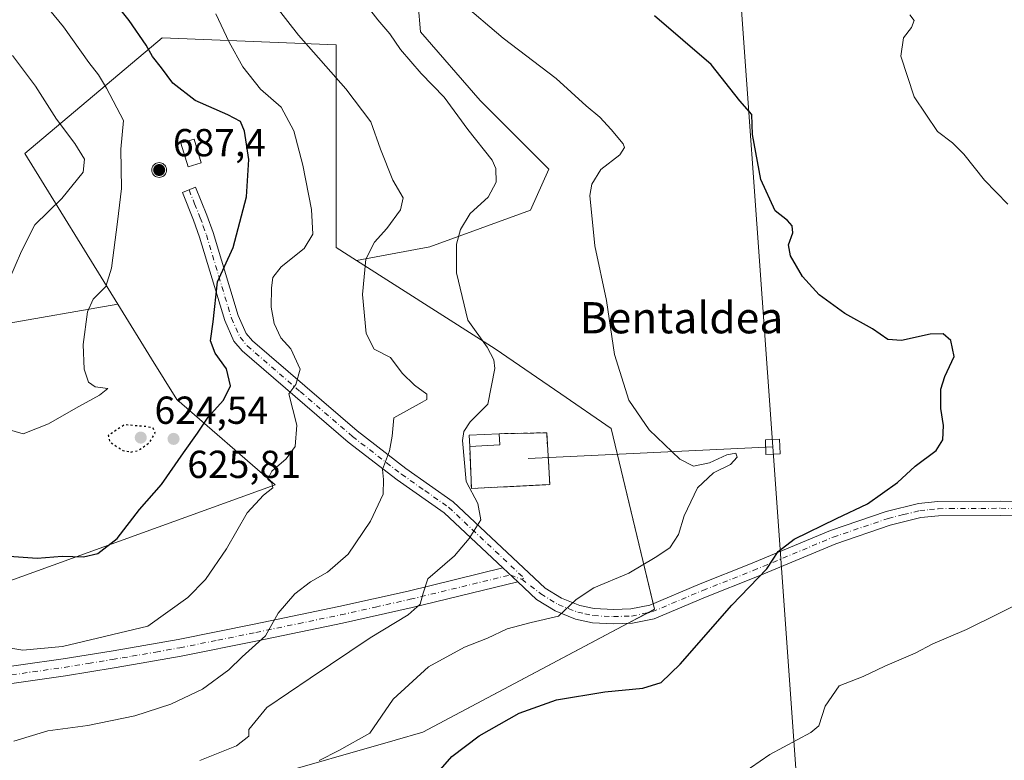
# Model space of a CAD drawing. Units: metres. Extents: x 607556 to 611008, y 4722327 to 4724694.
# Drawn here: x 610622 to 610874, y 4722764 to 4722954 of the extents above; entities that cross this region are included whole.
import ezdxf
from ezdxf.enums import TextEntityAlignment as Align

# ---------------------------------------------------------------- set-up
doc = ezdxf.new("R2010")
doc.units = ezdxf.units.M
doc.header["$MEASUREMENT"] = 0
for name, pattern in [('DGN Style 2', [1.6480167562047852, 0.988810053722871, -0.6592067024819142]), ('DGN Style 4', [2.6384748266838614, 1.318413404963828, -0.6592067024819142, 0.001648016756204785, -0.6592067024819142]), ('DGN Style 5', [1.1536117293433497, 0.4944050268614355, -0.6592067024819142])]:
    doc.linetypes.add(name, pattern=pattern)
for name, color, linetype, lineweight in [('Aerogenerador Cxs', 7, 'Continuous', 0), ('Alambrada', 7, 'DGN Style 2', 0), ('Cultivos herbáceos CxS', 92, 'Continuous', 0), ('Curva de nivel maestra', 30, 'Continuous', 30), ('Curva de nivel maestra depresión', 30, 'DGN Style 5', 30), ('Curva de nivel normal', 30, 'Continuous', 0), ('Edificación ligera Cxs', 1, 'Continuous', 0), ('Instalación de energía eléctrica Cxs', 135, 'Continuous', 0), ('Matorral CxS', 135, 'Continuous', 0), ('Núcleo urbano CxS', 7, 'Continuous', 0), ('Pista no pavimentada Cxs', 111, 'Continuous', 0), ('Pista no pavimentada eje', 91, 'DGN Style 4', 0), ('Punto de cota en construcción elevada', 7, 'Continuous', 0), ('Punto de cota en terreno', 7, 'Continuous', 0), ('Roquedo CxS', 135, 'Continuous', 0), ('Rótulo de punto de cota en construcción', 7, 'Continuous', 0), ('Rótulo de punto de cota en terreno', 7, 'Continuous', 0), ('Tendido', 6, 'Continuous', 0), ('Texto cartográfico', 7, 'Continuous', 0), ('Torre de tendido Cxs', 51, 'Continuous', 0)]:
    doc.layers.add(name, color=color, linetype=linetype, lineweight=lineweight)
doc.styles.add('Style-Arial', font='txt')

# ---------------------------------------------------------------- blocks, each defined once
blk = doc.blocks.new('*U19')
at = {"layer": 'Cultivos herbáceos CxS', "color": 92, "linetype": 'Continuous', "lineweight": 0}
for points in [[(610537.8765000004, 4722717.562899999, 614.9556000000011), (610628.2211999996, 4722743.504699999, 609.9998999999953), (610677.5055000001, 4722757.656099999, 606.9140999999945), (610684.8367, 4722759.7609, 606.5935000000027), (610718.2559000002, 4722769.356899999, 603.6456000000035), (610725.3460999997, 4722771.393100001, 602.745299999995), (610784.7468999998, 4722802.9485, 602.7375000000029), (610773.6096999999, 4722849.352499999, 605.8466000000044), (610760.7335000001, 4722858.2051, 607.4131999999954), (610743.9096999997, 4722869.7709, 610.0586999999941), (610740.0972999996, 4722872.1975, 610.1389000000054), (610708.3346999995, 4722892.408100001, 616.2299999999959), (610727.0944999997, 4722895.926899999, 612.1039000000019), (610752.9277999997, 4722905.325099999, 607.8071000000054), (610757.6249000002, 4722915.896299999, 607.8810999999987), (610740.0120999999, 4722933.517300001, 608.7226999999984), (610724.7471000003, 4722951.137499999, 608.233699999997), (610723.5734999999, 4722965.234099999, 606.0344000000041)], [(610616.7194999997, 4722875.957900001, 633.5313000000025), (610647.1240999997, 4722881.2477, 628.6095999999961), (610655.7893000003, 4722867.220100001, 627.3724999999977), (610662.2392999995, 4722856.7785, 627.7572999999975), (610687.4663000006, 4722834.8399, 620.335699999996), (610613.4417000003, 4722808.144099999, 623.6704999999929)]]:
    blk.add_polyline3d(points, dxfattribs=at)
blk = doc.blocks.new('5PATER')
at = {"layer": 'Roquedo CxS', "linetype": 'Continuous', "lineweight": 0}
h = blk.add_hatch(color=51, dxfattribs=at)
edge = h.paths.add_edge_path()
edge.add_ellipse((0, 0), major_axis=(-0.1095731443231308, -0.1110710700762829), ratio=0.9994222409660322, start_angle=0, end_angle=360)
blk = doc.blocks.new('5PANOT')
at = {"layer": 'Roquedo CxS', "linetype": 'Continuous', "lineweight": 0}
h = blk.add_hatch(color=1, dxfattribs=at)
edge = h.paths.add_edge_path()
edge.add_arc((0, 0), 0.1559999991919335, 270, 630)

msp = doc.modelspace()

# ---------------------------------------------------------------- linework, layer by layer
at = {"layer": 'Aerogenerador Cxs', "color": 7, "linetype": 'Continuous', "lineweight": 0}
msp.add_polyline3d([(610657.7199999997, 4722917.550000001, 672.5645999999979), (610658.0499, 4722917.5211, 671.4272000000057), (610658.3698000005, 4722917.4354, 670.2936999999947), (610658.6699999999, 4722917.295399999, 669.1134000000021), (610658.9413000002, 4722917.1055, 668.0584999999992), (610659.1754999999, 4722916.871300001, 667.1584000000003), (610659.3653999995, 4722916.600000001, 666.4409000000014), (610659.5054000001, 4722916.299799999, 665.9294999999984), (610659.5910999998, 4722915.979900001, 665.6450999999943), (610659.6200000001, 4722915.65, 665.6022999999988), (610659.5910999998, 4722915.3201, 665.8102000000072), (610659.5054000001, 4722915.000200001, 666.2691000000051), (610659.3653999995, 4722914.699999999, 666.9719000000041), (610659.1754999999, 4722914.4287, 667.9014000000025), (610658.9413000002, 4722914.194499999, 669.032600000006), (610658.6699999999, 4722914.004600001, 670.3306000000011), (610658.3698000005, 4722913.864600001, 671.7538999999961), (610658.0499, 4722913.778899999, 673.2540000000008), (610657.7199999997, 4722913.75, 674.7790999999997), (610657.3901000004, 4722913.778899999, 675.6566000000021), (610657.0702000001, 4722913.864600001, 675.2296999999963), (610656.7699999996, 4722914.004600001, 674.6842999999935), (610656.4987000005, 4722914.194499999, 673.9928999999975), (610656.2644999997, 4722914.4287, 673.1526000000014), (610656.0745999999, 4722914.699999999, 672.1892999999982), (610655.9346000003, 4722915.000200001, 671.1552999999985), (610655.8488999996, 4722915.3201, 670.126900000003), (610655.8200000003, 4722915.65, 669.1946999999927), (610655.8488999996, 4722915.979900001, 668.4551000000065), (610655.9346000003, 4722916.299799999, 667.9982000000019), (610656.0745999999, 4722916.600000001, 667.8977000000014), (610656.2644999997, 4722916.871300001, 668.2005999999965), (610656.4987000005, 4722917.1055, 668.9220000000059), (610656.7699999996, 4722917.295399999, 670.0396000000037), (610657.0702000001, 4722917.4354, 671.4958000000044), (610657.3901000004, 4722917.5211, 673.0620000000055)], close=True, dxfattribs=at)
msp.add_polyline3d([(610657.7199999997, 4722917.550000001, 672.5645999999979), (610658.0499, 4722917.521199999, 671.4265000000014), (610658.3698000005, 4722917.4354, 670.2936999999947), (610658.6699999999, 4722917.295499999, 669.1132999999973), (610658.9413000002, 4722917.1055, 668.0584999999992), (610659.1754999999, 4722916.871300001, 667.1584000000003), (610659.3653999995, 4722916.600000001, 666.4409000000014), (610659.5054000001, 4722916.299900001, 665.9294999999984), (610659.5910999998, 4722915.980000001, 665.6450999999943), (610659.6200000001, 4722915.65, 665.6022999999988), (610659.5910999998, 4722915.3201, 665.8102000000072), (610659.5054000001, 4722915.000200001, 666.2691000000051), (610659.3653999995, 4722914.699999999, 666.9719000000041), (610659.1754999999, 4722914.4287, 667.9014000000025), (610658.9413000002, 4722914.194499999, 669.032600000006), (610658.6699999999, 4722914.004600001, 670.3306000000011), (610658.3698000005, 4722913.864600001, 671.7538999999961), (610658.0499, 4722913.778899999, 673.2540000000008), (610657.7199999997, 4722913.75, 674.7790999999997), (610657.3899999997, 4722913.778899999, 675.6564999999973), (610657.0701000001, 4722913.864600001, 675.229600000006), (610656.7699999996, 4722914.004600001, 674.6842999999935), (610656.4987000005, 4722914.194499999, 673.9928999999975), (610656.2644999997, 4722914.4287, 673.1526000000014), (610656.0745000001, 4722914.699999999, 672.1889999999985), (610655.9346000003, 4722915.000200001, 671.1552999999985), (610655.8487999998, 4722915.3201, 670.1266000000032), (610655.8200000003, 4722915.65, 669.1946999999927), (610655.8487999998, 4722915.980000001, 668.4545000000071), (610655.9346000003, 4722916.299900001, 667.9979000000021), (610656.0745000001, 4722916.600000001, 667.8972999999969), (610656.2644999997, 4722916.871300001, 668.2005999999965), (610656.4987000005, 4722917.1055, 668.9220000000059), (610656.7699999996, 4722917.295499999, 670.0393999999942), (610657.0701000001, 4722917.4354, 671.495299999995), (610657.3899999997, 4722917.521199999, 673.0608000000066), (610657.7199999997, 4722917.550000001, 672.5645999999979)], dxfattribs=at)
at = {"layer": 'Alambrada', "color": 7, "linetype": 'DGN Style 2', "lineweight": 0}
msp.add_polyline3d([(610737.3501000004, 4722844.7501, 610.417100000006), (610737.8000999996, 4722833.960100001, 610.2569999999978), (610757.9001000002, 4722834.940099999, 609.6401999999945), (610757.1201, 4722848.2301, 609.5044000000053), (610744.9200999998, 4722848.0001, 610.3773999999976)], dxfattribs=at)
at = {"layer": 'Cultivos herbáceos CxS', "color": 92, "linetype": 'Continuous', "lineweight": 0}
for points in [[(610708.3346999995, 4722892.408100001, 616.2299999999959), (610727.0944999997, 4722895.926899999, 612.1039000000019), (610752.9277999997, 4722905.325099999, 607.8071000000054), (610757.6249000002, 4722915.896299999, 607.8810999999987), (610740.0120999999, 4722933.517300001, 608.7226999999984), (610724.7471000003, 4722951.137499999, 608.233699999997), (610723.5734999999, 4722965.234099999, 606.0344000000041), (610736.4899000004, 4722989.903100001, 601.0084999999963), (610732.9671, 4723001.649900001, 599.5262999999978), (610708.3095000006, 4723019.2707, 602.6499999999943), (610684.8258999997, 4723050.988100001, 605.2505999999995), (610646.0774999997, 4723102.6753, 609.0617000000057), (610646.9994999999, 4723104.520099999, 608.6328000000067), (610649.6007000003, 4723109.724099999, 607.6858999999968), (610650.3717, 4723109.724099999, 607.5881999999983), (610655.4715, 4723109.723900001, 606.9119999999966), (610667.2134999996, 4723101.5001, 605.4012999999978), (610681.3051000005, 4723092.103700001, 603.0905000000057), (610710.6595000001, 4723109.7235, 597.6965000000055), (610743.5365000004, 4723139.090299999, 591.6885000000038)], [(610566.8816999998, 4723131.557700001, 621.1122999999934), (610575.6256999997, 4723124.9959, 620.8089999999938), (610576.8004999999, 4723097.9771, 623.0780999999988), (610585.0191000003, 4723085.0551, 623.4728000000032), (610580.3223000001, 4723060.386299999, 627.1098000000056), (610568.5800000001, 4723047.465500001, 630.6284000000014), (610559.1853, 4723008.6995, 636.3994999999995), (610573.2755000005, 4722947.614900001, 645.8990000000049), (610572.1017000005, 4722933.519300001, 647.9802999999956), (610555.6623000001, 4722931.169500001, 649.3705999999949), (610535.7006999999, 4722915.898499999, 649.829700000002), (610538.0491000004, 4722900.627499999, 648.4167000000016), (610516.9130999995, 4722888.880899999, 648.4611000000004), (610459.3766000001, 4722850.115700001, 647.3000999999931), (610448.8079000004, 4722840.7191, 646.9156999999977), (610449.9833000004, 4722834.844900001, 645.6986000000034), (610485.2093000002, 4722836.019500001, 639.9223000000056), (610568.5780999997, 4722855.988500001, 632.9890000000014), (610616.7194999997, 4722875.957900001, 633.5313000000025), (610647.1240999997, 4722881.2477, 628.6095999999961)], [(610708.3346999995, 4722892.408100001, 616.2299999999959), (610740.0972999996, 4722872.1975, 610.1389000000054), (610743.9096999997, 4722869.7709, 610.0586999999941), (610760.7335000001, 4722858.2051, 607.4131999999954), (610773.6096999999, 4722849.352499999, 605.8466000000044), (610784.7468999998, 4722802.9485, 602.7375000000029), (610725.3460999997, 4722771.393100001, 602.745299999995), (610718.2559000002, 4722769.356899999, 603.6456000000035), (610684.8367, 4722759.7609, 606.5935000000027), (610677.5055000001, 4722757.656099999, 606.9140999999945), (610628.2211999996, 4722743.504699999, 609.9998999999953), (610537.8765000004, 4722717.562899999, 614.9556000000011), (610433.1936999997, 4722719.2785, 635.6873999999953), (610424.6503, 4722719.4187, 637.0571999999956), (610324.4165000003, 4722693.433499999, 640.3126000000047), (610203.7644999997, 4722671.159499999, 644.2544999999955)], [(610400.1388999998, 4722807.498299999, 651.1708999999975), (610410.4917000001, 4722803.6165, 651.2477000000072), (610446.9243000001, 4722789.955700001, 644.6489000000003), (610491.4725000003, 4722765.826500001, 631.9416999999958), (610498.8777000001, 4722768.199899999, 630.2486000000063), (610533.0635000002, 4722779.155099999, 626.409599999999), (610613.4417000003, 4722808.144099999, 623.6704999999929), (610687.4663000006, 4722834.8399, 620.335699999996), (610662.2392999995, 4722856.7785, 627.7572999999975), (610655.7893000003, 4722867.220100001, 627.3724999999977), (610647.1240999997, 4722881.2477, 628.6095999999961)]]:
    msp.add_polyline3d(points, dxfattribs=at)
at = {"layer": 'Curva de nivel maestra', "color": 30, "linetype": 'Continuous', "lineweight": 30, "flags": 128}
for points, elevation in [([(610616.75, 4722816.720100001), (610626.4600000001, 4722816.050100001), (610632.8200000003, 4722816.540100001), (610638.2999999998, 4722816.370100001), (610641.9600000001, 4722817.2501), (610646.9400000004, 4722821.0801), (610652.7199999997, 4722828.5701), (610658.3499999996, 4722834.970100001), (610663.9500000002, 4722843.100099999), (610667.5899999999, 4722848.100099999), (610670.2599999999, 4722852.220100001), (610674.2400000002, 4722856.590100001), (610676.0099999999, 4722860.3201), (610674.9500000002, 4722864.630100001), (610672.0599999996, 4722868.690099999), (610670.8499999996, 4722871.8101), (610671.6100000005, 4722876.7401), (610672.6600000003, 4722886.940099999), (610676.6799999997, 4722895.770099999), (610680.1200000001, 4722908.800100001), (610680.7000000002, 4722918.340100001), (610679.6299999999, 4722925.590100001), (610678.5800000001, 4722928.0801), (610675.3499999996, 4722929.800100001), (610666.9900000002, 4722933.4801), (610661.2400000002, 4722937.950099999), (610658.2999999998, 4722941.9001), (610656.04, 4722944.7401), (610654.3600000005, 4722947.6501), (610650.04, 4722954.030099999), (610646.9500000002, 4722957.9001)], 625), ([(610726.2800000003, 4722757.720100001), (610732.7999999998, 4722765.210100001), (610739.7999999998, 4722770.5101), (610750.0800000001, 4722776.280099999), (610759.5800000001, 4722779.700099999), (610772.0199999996, 4722781.7401), (610781.7800000003, 4722782.7501), (610786.4699999997, 4722784.130100001), (610791.3399999999, 4722788.860099999), (610804.6100000005, 4722804.020099999), (610813.5899999999, 4722813.3101), (610816.4400000004, 4722817.7401), (610820.5599999996, 4722820.920100001), (610831.4299999997, 4722826.220100001), (610839.3600000005, 4722830.030099999), (610847.04, 4722835.520099999), (610851.5599999996, 4722839.6601), (610856.9400000004, 4722843.6601), (610858.7100000001, 4722846.4301), (610858.8300000001, 4722850.100099999), (610858.1399999997, 4722854.4301), (610858.1900000004, 4722859.4101), (610859.2199999997, 4722862.690099999), (610861.5700000003, 4722867.800100001), (610860.7400000002, 4722871.9301), (610858.79, 4722873.6601), (610855.4600000001, 4722873.550100001), (610848.1299999999, 4722871.9301), (610844.5800000001, 4722872.1801), (610840.6900000004, 4722874.9301), (610833.5599999996, 4722878.860099999), (610826.9600000001, 4722883.600099999), (610822.7000000002, 4722888.340100001), (610819.6399999997, 4722893.630100001), (610819.0800000001, 4722896.460100001), (610820.2199999997, 4722899.540100001), (610820.0599999996, 4722901.360099999), (610818.8499999996, 4722902.6601), (610815.6699999999, 4722905.190099999), (610812.0499999998, 4722913.1801), (610809.8799999999, 4722924.7301), (610809.6799999997, 4722929.870100001), (610806.6699999999, 4722933.360099999), (610799.2400000002, 4722942.710100001), (610784.75, 4722955.2401)], 600)]:
    msp.add_lwpolyline(points, dxfattribs=dict(at, elevation=elevation))
at = {"layer": 'Curva de nivel maestra depresión', "color": 30, "linetype": 'DGN Style 5', "lineweight": 30, "elevation": 625, "flags": 128}
msp.add_lwpolyline([(610650.4900000002, 4722843.300100001), (610652.4000000004, 4722843.700099999), (610655.2699999996, 4722845.770099999), (610656.7199999997, 4722848.1601), (610656.1500000004, 4722849.4301), (610654.4100000003, 4722849.840100001), (610648.8099999996, 4722850.270099999), (610644.6200000001, 4722847.5001), (610645.0300000003, 4722845.9001), (610648.4199999999, 4722843.710100001), (610650.4900000002, 4722843.300100001)], dxfattribs=at)
at = {"layer": 'Curva de nivel normal', "color": 30, "linetype": 'Continuous', "lineweight": 0, "flags": 128}
for points, elevation in [([(610613.7300000006, 4722850.590100001), (610622.8099999996, 4722847.950099999), (610629.3099999996, 4722850.5701), (610636.3799999999, 4722854.590100001), (610642.4199999999, 4722857.9001), (610644.54, 4722859.610099999), (610641.2800000003, 4722860.020099999), (610639.5999999996, 4722861.2501), (610638.4500000002, 4722864.5701), (610638.2199999997, 4722870.890100001), (610639.3600000005, 4722879.2501), (610640.8200000003, 4722882.550100001), (610644.0300000003, 4722885.770099999), (610645.4600000001, 4722890.4301), (610647.0599999996, 4722902.380100001), (610648.0700000003, 4722910.9001), (610647.9299999997, 4722920.960100001), (610648.5499999998, 4722928.390100001), (610644.1799999997, 4722936.670100001), (610642.1799999997, 4722940.040100001), (610639.6799999997, 4722943.200099999), (610633.1799999997, 4722952.380100001), (610624.0099999999, 4722963.5601), (610617.4500000002, 4722972.6801)], 630.0000000000001), ([(610687.3799999999, 4722958.030099999), (610693.4199999999, 4722950.2601), (610705.5999999996, 4722936.450099999), (610712.04, 4722928.0101), (610714.5199999996, 4722920.9901), (610717.6799999997, 4722913.0101), (610720.2599999999, 4722908.5001), (610719.5899999999, 4722905.450099999), (610716.1100000005, 4722900.620100001), (610712.9400000004, 4722897.140100001), (610710.7300000006, 4722892.780099999), (610709.8600000005, 4722883.720100001), (610710.7800000003, 4722873.670100001), (610712.8600000005, 4722869.700099999), (610717.0700000003, 4722867.520099999), (610720.0599999996, 4722863.5601), (610723.2000000002, 4722860.4301), (610726.4000000004, 4722858.140100001), (610726.3399999999, 4722856.770099999), (610725.2100000001, 4722856.100099999), (610717.8600000005, 4722852.100099999), (610717.4699999997, 4722847.370100001), (610716.7999999998, 4722843.5801), (610715, 4722838.850099999), (610715.2300000006, 4722836.270099999), (610715.1500000004, 4722832.5001), (610711.9500000002, 4722825.600099999), (610706.1699999999, 4722817.100099999), (610700.8600000005, 4722812.440099999), (610696.5700000003, 4722809.9901), (610692.54, 4722806.950099999), (610688.2000000002, 4722801.9901), (610685, 4722796.110099999), (610678.9699999997, 4722790.780099999), (610675.6299999999, 4722787.4301), (610668.8099999996, 4722782.460100001), (610660.7400000002, 4722778.590100001), (610651.5199999996, 4722775.6501), (610639.4000000004, 4722773.100099999), (610629.1399999997, 4722771.7501), (610620.4400000004, 4722769.0801)], 615), ([(610668.1900000004, 4722764.170100001), (610677.5800000001, 4722767.940099999), (610680.7599999999, 4722770.4001), (610680.7400000002, 4722772.110099999), (610685.3700000001, 4722777.780099999), (610696.4699999997, 4722785.2401), (610711.8200000003, 4722795.6501), (610721.5499999998, 4722801.5601), (610724.6600000003, 4722804.280099999), (610725.4600000001, 4722807.110099999), (610726.6100000005, 4722810.800100001), (610733.4600000001, 4722816.6601), (610737.1900000004, 4722821.110099999), (610740.2000000002, 4722825.890100001), (610739.4400000004, 4722830.100099999), (610736.4600000001, 4722835.770099999), (610735.5199999996, 4722846.2601), (610735.8200000003, 4722848.530099999), (610737.5199999996, 4722851.050100001), (610742.0499999998, 4722855.590100001), (610743.7699999996, 4722864.7401), (610743.5599999996, 4722866.9901), (610741.8600000005, 4722870.2401), (610736.8499999996, 4722877.1501), (610733.9600000001, 4722889.2601), (610733.9800000006, 4722896.610099999), (610734.9900000002, 4722900.350099999), (610737.4699999997, 4722904.5001), (610742.0599999996, 4722908.700099999), (610744.1200000001, 4722912.520099999), (610744.04, 4722916.020099999), (610743.1399999997, 4722918.1801), (610736.8799999999, 4722926.020099999), (610730.7699999996, 4722934.380100001), (610724.8899999997, 4722940.440099999), (610719.5700000003, 4722946.550100001), (610716.9000000004, 4722950.590100001), (610713.7599999999, 4722954.1801), (610710.2100000001, 4722958.770099999)], 610), ([(610698.7199999997, 4722764.1801), (610703.8200000003, 4722766.7301), (610711.7800000003, 4722771.1801), (610717.7000000002, 4722779.890100001), (610726.7800000003, 4722788.190099999), (610735.9900000002, 4722793.220100001), (610741.8899999997, 4722795.5001), (610746.9900000002, 4722797.960100001), (610753.1299999999, 4722799.600099999), (610760.1299999999, 4722801.1801), (610764.6500000004, 4722805.420100001), (610769.2199999997, 4722808.4301), (610778.1799999997, 4722812.210100001), (610784.9100000003, 4722816.2401), (610788.6399999997, 4722818.7301), (610790.8799999999, 4722822.1501), (610792.3200000003, 4722826.9301), (610795.7599999999, 4722834.100099999), (610799.8499999996, 4722837.9301), (610804.2000000002, 4722840.100099999), (610805.9600000001, 4722841.960100001), (610805.6299999999, 4722843.030099999), (610803.2599999999, 4722842.5701), (610798.8399999999, 4722840.540100001), (610794.7100000001, 4722839.6601), (610791.2800000003, 4722841.450099999), (610783.3899999997, 4722848.9901), (610778.1799999997, 4722856.620100001), (610774.5099999999, 4722868.340100001), (610772.4400000004, 4722882.1501), (610769.4299999997, 4722896.200099999), (610768.1500000004, 4722909.120100001), (610768.6399999997, 4722912.0001), (610771, 4722915.800100001), (610775.8700000001, 4722919.5701), (610777.0300000003, 4722921.4101), (610776.7400000002, 4722922.380100001), (610773.6200000001, 4722926.0101), (610770.7300000006, 4722929.2501), (610767.2000000002, 4722932.0801), (610759.4900000002, 4722939.120100001), (610745.9400000004, 4722949.440099999), (610735.1200000001, 4722958.720100001)], 605), ([(610672.2300000006, 4722955.720100001), (610675.7000000002, 4722948.440099999), (610679.1799999997, 4722942.100099999), (610683.7300000006, 4722936.4301), (610688.9900000002, 4722931.770099999), (610692.25, 4722925.710100001), (610694.5800000001, 4722916.870100001), (610696.7999999998, 4722905.4801), (610697.1699999999, 4722899.200099999), (610694.8799999999, 4722895.540100001), (610689.0499999998, 4722890.770099999), (610686.8899999997, 4722888.100099999), (610686.5099999999, 4722885.4301), (610686.4699999997, 4722880.4801), (610687.2300000006, 4722876.270099999), (610688.9400000004, 4722872.5601), (610691.4800000006, 4722869.770099999), (610693.8799999999, 4722864.5701), (610692.7300000006, 4722860.6501), (610690.9600000001, 4722858.2601), (610693.0300000003, 4722850.210100001), (610692.5800000001, 4722844.710100001), (610690.3200000003, 4722841.530099999), (610686.6200000001, 4722838.380100001), (610685.5800000001, 4722836.350099999), (610686.6299999999, 4722835.420100001), (610686.8300000001, 4722834.130100001), (610684.4400000004, 4722832.220100001), (610680.3200000003, 4722827.690099999), (610675.0300000003, 4722818.440099999), (610669.6100000005, 4722810.620100001), (610665.0700000003, 4722805.9901), (610654.8099999996, 4722798.600099999), (610632.9600000001, 4722793.420100001), (610622.7199999997, 4722792.460100001), (610615.4299999997, 4722793.620100001)], 619.9999999999999), ([(610875.4000000004, 4722906.920100001), (610869.4000000004, 4722913.040100001), (610864.0800000001, 4722919.720100001), (610861.1500000004, 4722922.590100001), (610857.3300000001, 4722925.5101), (610851.2999999998, 4722934.4101), (610847.9400000004, 4722944.9001), (610848.5700000003, 4722949.530099999), (610850.6799999997, 4722952.1801), (610851.3799999999, 4722954.050100001), (610850.2699999996, 4722955.440099999)], 595), ([(610619.1900000004, 4722887.300100001), (610622.4199999999, 4722894.790100001), (610625.8700000001, 4722901.620100001), (610632.7999999998, 4722908.350099999), (610638.25, 4722915.100099999), (610638.5999999996, 4722918.4301), (610636.1299999999, 4722922.4301), (610631.4199999999, 4722928.6601), (610626.0199999996, 4722937.200099999), (610620.0999999996, 4722945.0601)], 635), ([(610804.4500000002, 4722758.880100001), (610814.3200000003, 4722765.700099999), (610824.8600000005, 4722771.340100001), (610826.9199999999, 4722773.0101), (610828.5300000003, 4722778.110099999), (610832.1399999997, 4722783.3301), (610838.2400000002, 4722785.670100001), (610843.7999999998, 4722788.360099999), (610851.5700000003, 4722791.710100001), (610856.0899999999, 4722794.090100001), (610864.7300000006, 4722797.790100001), (610881.6600000003, 4722806.1801)], 595)]:
    msp.add_lwpolyline(points, dxfattribs=dict(at, elevation=elevation))
at = {"layer": 'Edificación ligera Cxs', "color": 1, "linetype": 'Continuous', "lineweight": 0, "extrusion": (0.07314559790611139, -0.1583448444236857, 0.9846708240581703), "elevation": -702564.3086462707, "flags": 128}
msp.add_lwpolyline([(2535001.235094788, 3969689.553006333), (2535002.298975495, 3969692.230979494), (2535009.470212932, 3969689.325398681)], dxfattribs=at)
at = {"layer": 'Edificación ligera Cxs', "color": 1, "linetype": 'Continuous', "lineweight": 0, "extrusion": (-0.0009270563176725105, 0.01767587374062187, 0.9998433397558288), "elevation": 83524.5517873785, "flags": 128}
msp.add_lwpolyline([(-857268.4848653963, -4683632.922864729), (-857268.4848653963, -4683630.05848513)], dxfattribs=at)
at = {"layer": 'Edificación ligera Cxs', "color": 1, "linetype": 'Continuous', "lineweight": 0, "extrusion": (-0.001421241897664611, -7.179848979197691e-05, 0.9999989874577101), "elevation": -596.6821490830494, "flags": 128}
msp.add_lwpolyline([(610745.3208349826, 4722845.109432311), (610737.6008271461, 4722844.719432308)], dxfattribs=at)
at = {"layer": 'Edificación ligera Cxs', "color": 1, "linetype": 'Continuous', "lineweight": 0}
msp.add_polyline3d([(610668.4801000003, 4722917.4801, 664.7403999999951), (610665.1201, 4722916.4901, 656.8206999999966), (610663.3000999996, 4722922.5701, 628.5344000000041), (610666.6601, 4722923.590100001, 629.2277999999933), (610668.4801000003, 4722917.4801, 664.7403999999951)], dxfattribs=at)
for points in [[(610668.4801000003, 4722917.4801, 664.7403999999951), (610665.1201, 4722916.4901, 664.7403999999951), (610663.3000999996, 4722922.5701, 664.7403999999951), (610666.6601, 4722923.590100001, 664.7403999999951)], [(610745.0701000001, 4722845.140100001, 610.8842000000004), (610737.3501000004, 4722844.7501, 610.8842000000004), (610737.2100999998, 4722847.590100001, 610.8842000000004), (610744.9200999998, 4722848.0001, 610.8842000000004)]]:
    msp.add_3dface(points, dxfattribs=at)
at = {"layer": 'Instalación de energía eléctrica Cxs', "color": 135, "linetype": 'Continuous', "lineweight": 0, "extrusion": (0.07314559790611139, -0.1583448444236857, 0.9846708240581703), "elevation": -702564.3086462707, "flags": 128}
msp.add_lwpolyline([(2535001.235094788, 3969689.553006333), (2535002.298975495, 3969692.230979494), (2535009.470212932, 3969689.325398681)], dxfattribs=at)
at = {"layer": 'Instalación de energía eléctrica Cxs', "color": 135, "linetype": 'Continuous', "lineweight": 0, "extrusion": (0.07109808914122898, 0.01436409318892709, 0.997365898027061), "elevation": 111870.9951660833, "flags": 128}
msp.add_lwpolyline([(4508369.19836895, -1529834.962888401), (4508367.007836184, -1529846.998526948), (4508353.826570323, -1529845.126316507)], dxfattribs=at)
at = {"layer": 'Instalación de energía eléctrica Cxs', "color": 135, "linetype": 'Continuous', "lineweight": 0, "extrusion": (0.03132800994148467, -0.01352262889274504, 0.9994176776007795), "elevation": -44122.02945763285, "flags": 128}
msp.add_lwpolyline([(4578173.032513579, 1310183.340798937), (4578164.167061261, 1310201.417153588), (4578173.895236144, 1310206.109151609)], dxfattribs=at)
at = {"layer": 'Instalación de energía eléctrica Cxs', "color": 135, "linetype": 'Continuous', "lineweight": 0, "extrusion": (0.1125580489158969, -0.1294351611100646, 0.9851787780360772), "elevation": -541954.3948410928, "flags": 128}
msp.add_lwpolyline([(3559984.801926886, 3116204.898925743), (3559984.113224125, 3116203.556891795), (3559982.31186987, 3116203.980139687)], dxfattribs=at)
at = {"layer": 'Instalación de energía eléctrica Cxs', "color": 135, "linetype": 'Continuous', "lineweight": 0, "extrusion": (0.07712687804003493, 0.04097238402273558, 0.9961790544030181), "elevation": 241212.5821580602, "flags": 128}
msp.add_lwpolyline([(3884264.047269725, -2744489.966104595), (3884264.047269725, -2744484.141364342)], dxfattribs=at)
at = {"layer": 'Instalación de energía eléctrica Cxs', "color": 135, "linetype": 'Continuous', "lineweight": 0, "extrusion": (0.4379612941404081, -0.8343787041486522, 0.334667122523374), "elevation": -3672904.2397057, "flags": 128}
msp.add_lwpolyline([(2735778.251298769, 1305057.740705922), (2735718.641337958, 1305056.858536892), (2735711.417072212, 1305061.317666283)], dxfattribs=at)
at = {"layer": 'Instalación de energía eléctrica Cxs', "color": 135, "linetype": 'Continuous', "lineweight": 0}
for points in [[(610257.9722999996, 4722767.747199999, 679.4731000000029), (610318.8459000001, 4722769.536900001, 664.6854000000021), (610372.6754999999, 4722817.7961, 650.9236999999994), (610400.1388999998, 4722807.498299999, 651.7554999999993), (610410.4917000001, 4722803.6165, 651.7260999999999), (610446.9243000001, 4722789.955700001, 648.0779999999941), (610491.4725000003, 4722765.826500001, 631.7948000000034), (610498.8777000001, 4722768.199899999, 629.8188999999984), (610533.0635000002, 4722779.155099999, 626.2149999999965), (610613.4417000003, 4722808.144099999, 623.3347999999969), (610687.4663000006, 4722834.8399, 620.7345999999961), (610662.2392999995, 4722856.7785, 633.1692999999941), (610655.7893000003, 4722867.220100001, 629.9652999999962), (610647.1240999997, 4722881.2477, 627.949299999993), (610623.2571, 4722919.885500001, 641.1294000000053), (610658.5241, 4722949.5855, 623.8031000000046), (610703.0723000001, 4722947.7301, 613.5997999999963), (610703.0723000001, 4722895.755899999, 621.1508000000031), (610708.3346999995, 4722892.408100001, 616.6444000000047), (610740.0972999996, 4722872.1975, 611.7189999999973), (610743.9096999997, 4722869.7709, 611.7378000000026), (610760.7335000001, 4722858.2051, 607.2480999999971), (610773.6096999999, 4722849.352499999, 605.7866999999969), (610784.3990000002, 4722804.3981, 602.7871000000014)], [(610613.4417000003, 4722808.144099999, 623.3347999999969), (610687.4663000006, 4722834.8399, 620.7345999999961), (610662.2392999995, 4722856.7785, 633.1692999999941), (610655.7893000003, 4722867.220100001, 629.9652999999962), (610647.1240999997, 4722881.2477, 627.949299999993), (610623.2571, 4722919.885500001, 641.1294000000053), (610658.5241, 4722949.5855, 623.8031000000046), (610703.0723000001, 4722947.7301, 613.5997999999963), (610703.0723000001, 4722895.755899999, 621.1508000000031), (610708.3346999995, 4722892.408100001, 616.6444000000047), (610740.0972999996, 4722872.1975, 611.7189999999973), (610743.9096999997, 4722869.7709, 611.7378000000026), (610760.7335000001, 4722858.2051, 607.2480999999971), (610773.6096999999, 4722849.352499999, 605.7866999999969), (610784.7468999998, 4722802.9485, 602.556899999996), (610725.3460999997, 4722771.393100001, 602.306899999996), (610718.2559000002, 4722769.356899999, 606.5089000000007), (610684.8367, 4722759.7609, 606.303899999999), (610677.5055000001, 4722757.656099999, 606.718599999993), (610628.2210999997, 4722743.504699999, 609.5029000000068), (610537.8765000004, 4722717.562899999, 614.5393999999942)], [(610668.4801000003, 4722917.4801, 664.7403999999951), (610665.1201, 4722916.4901, 656.8206999999966), (610663.3000999996, 4722922.5701, 628.5344000000041), (610666.6601, 4722923.590100001, 629.2277999999933), (610668.4801000003, 4722917.4801, 664.7403999999951)], [(610718.2559000002, 4722769.356899999, 606.5089000000007), (610684.8367, 4722759.7609, 606.303899999999), (610677.5055000001, 4722757.656099999, 606.718599999993), (610628.2210999997, 4722743.504699999, 609.5029000000068), (610537.8765000004, 4722717.562899999, 614.5393999999942), (610433.1936999997, 4722719.2785, 635.6511000000028), (610424.6503, 4722719.4187, 638.6294999999955), (610324.4165000003, 4722693.433499999, 639.9894000000058), (610203.7644999997, 4722671.159499999, 646.7593999999954), (610133.2308999998, 4722689.722300001, 655.883799999996), (610075.6860999997, 4722723.133300001, 665.3931000000011), (610101.6753000002, 4722747.262900001, 673.4348999999929), (610131.3712999999, 4722784.3849, 664.142200000002), (610249.0889999997, 4722768.5746, 676.0589000000036)]]:
    msp.add_polyline3d(points, dxfattribs=at)
msp.add_polyline3d([(610757.9001000002, 4722834.940099999, 609.6401999999945), (610737.8000999996, 4722833.960100001, 610.2569999999978), (610737.3501000004, 4722844.7501, 610.417100000006), (610737.2100999998, 4722847.590100001, 610.8842000000004), (610744.9200999998, 4722848.0001, 610.3773999999976), (610757.1201, 4722848.2301, 609.5044000000053)], close=True, dxfattribs=at)
msp.add_3dface([(610668.4800000006, 4722917.480000001, 664.7399000000005), (610665.1200000001, 4722916.49, 656.8203000000067), (610663.2999999998, 4722922.57, 628.5344000000041), (610666.6600000003, 4722923.59, 629.2277999999933)], dxfattribs=at)
at = {"layer": 'Matorral CxS', "color": 135, "linetype": 'Continuous', "lineweight": 0}
for points in [[(610708.3346999995, 4722892.408100001, 616.2299999999959), (610727.0944999997, 4722895.926899999, 612.1039000000019), (610752.9277999997, 4722905.325099999, 607.8071000000054), (610757.6249000002, 4722915.896299999, 607.8810999999987), (610740.0120999999, 4722933.517300001, 608.7226999999984), (610724.7471000003, 4722951.137499999, 608.233699999997), (610723.5734999999, 4722965.234099999, 606.0344000000041), (610736.4899000004, 4722989.903100001, 601.0084999999963), (610732.9671, 4723001.649900001, 599.5262999999978), (610708.3095000006, 4723019.2707, 602.6499999999943), (610684.8258999997, 4723050.988100001, 605.2505999999995), (610646.0774999997, 4723102.6753, 609.0617000000057), (610646.9994999999, 4723104.520099999, 608.6328000000067), (610649.6007000003, 4723109.724099999, 607.6858999999968), (610650.3717, 4723109.724099999, 607.5881999999983), (610655.4715, 4723109.723900001, 606.9119999999966), (610667.2134999996, 4723101.5001, 605.4012999999978), (610681.3051000005, 4723092.103700001, 603.0905000000057), (610710.6595000001, 4723109.7235, 597.6965000000055), (610743.5365000004, 4723139.090299999, 591.6885000000038)], [(610566.8816999998, 4723131.557700001, 621.1122999999934), (610575.6256999997, 4723124.9959, 620.8089999999938), (610576.8004999999, 4723097.9771, 623.0780999999988), (610585.0191000003, 4723085.0551, 623.4728000000032), (610580.3223000001, 4723060.386299999, 627.1098000000056), (610568.5800000001, 4723047.465500001, 630.6284000000014), (610559.1853, 4723008.6995, 636.3994999999995), (610573.2755000005, 4722947.614900001, 645.8990000000049), (610572.1017000005, 4722933.519300001, 647.9802999999956), (610555.6623000001, 4722931.169500001, 649.3705999999949), (610535.7006999999, 4722915.898499999, 649.829700000002), (610538.0491000004, 4722900.627499999, 648.4167000000016), (610516.9130999995, 4722888.880899999, 648.4611000000004), (610459.3766000001, 4722850.115700001, 647.3000999999931), (610448.8079000004, 4722840.7191, 646.9156999999977), (610449.9833000004, 4722834.844900001, 645.6986000000034), (610485.2093000002, 4722836.019500001, 639.9223000000056), (610568.5780999997, 4722855.988500001, 632.9890000000014), (610616.7194999997, 4722875.957900001, 633.5313000000025), (610647.1240999997, 4722881.2477, 628.6095999999961)], [(610723.5734999999, 4722965.234099999, 606.0344000000041), (610724.7471000003, 4722951.137499999, 608.233699999997), (610740.0120999999, 4722933.517300001, 608.7226999999984), (610757.6249000002, 4722915.896299999, 607.8810999999987), (610752.9277999997, 4722905.325099999, 607.8071000000054), (610727.0944999997, 4722895.926899999, 612.1039000000019), (610708.3346999995, 4722892.408100001, 616.2299999999959), (610703.0723000001, 4722895.755899999, 618.5518000000011), (610703.0723000001, 4722947.7301, 613.5660999999964), (610658.5241, 4722949.5855, 623.795299999998), (610623.2571, 4722919.885500001, 638.1293000000006), (610647.1240999997, 4722881.2477, 628.6095999999961), (610616.7194999997, 4722875.957900001, 633.5313000000025)], [(610708.3346999995, 4722892.408100001, 616.2299999999959), (610703.0723000001, 4722895.755899999, 618.5518000000011), (610703.0723000001, 4722947.7301, 613.5660999999964), (610658.5241, 4722949.5855, 623.795299999998), (610623.2571, 4722919.885500001, 638.1293000000006), (610647.1240999997, 4722881.2477, 628.6095999999961)]]:
    msp.add_polyline3d(points, dxfattribs=at)
at = {"layer": 'Núcleo urbano CxS', "color": 7, "linetype": 'Continuous', "lineweight": 0}
for points in [[(610613.4417000003, 4722808.144099999, 623.6704999999929), (610687.4663000006, 4722834.8399, 620.335699999996), (610662.2392999995, 4722856.7785, 627.7572999999975), (610655.7893000003, 4722867.220100001, 627.3724999999977), (610647.1240999997, 4722881.2477, 628.6095999999961), (610623.2571, 4722919.885500001, 638.1293000000006), (610658.5241, 4722949.5855, 623.795299999998), (610703.0723000001, 4722947.7301, 613.5660999999964), (610703.0723000001, 4722895.755899999, 618.5518000000011), (610708.3346999995, 4722892.408100001, 616.2299999999959), (610740.0972999996, 4722872.1975, 610.1389000000054), (610743.9096999997, 4722869.7709, 610.0586999999941), (610760.7335000001, 4722858.2051, 607.4131999999954), (610773.6096999999, 4722849.352499999, 605.8466000000044), (610784.7468999998, 4722802.9485, 602.7375000000029), (610725.3460999997, 4722771.393100001, 602.745299999995), (610718.2559000002, 4722769.356899999, 603.6456000000035), (610684.8367, 4722759.7609, 606.5935000000027), (610677.5055000001, 4722757.656099999, 606.9140999999945), (610628.2211999996, 4722743.504699999, 609.9998999999953), (610537.8765000004, 4722717.562899999, 614.9556000000011)], [(610708.3346999995, 4722892.408100001, 616.2299999999959), (610703.0723000001, 4722895.755899999, 618.5518000000011), (610703.0723000001, 4722947.7301, 613.5660999999964), (610658.5241, 4722949.5855, 623.795299999998), (610623.2571, 4722919.885500001, 638.1293000000006), (610647.1240999997, 4722881.2477, 628.6095999999961)], [(610708.3346999995, 4722892.408100001, 616.2299999999959), (610740.0972999996, 4722872.1975, 610.1389000000054), (610743.9096999997, 4722869.7709, 610.0586999999941), (610760.7335000001, 4722858.2051, 607.4131999999954), (610773.6096999999, 4722849.352499999, 605.8466000000044), (610784.7468999998, 4722802.9485, 602.7375000000029), (610725.3460999997, 4722771.393100001, 602.745299999995), (610718.2559000002, 4722769.356899999, 603.6456000000035), (610684.8367, 4722759.7609, 606.5935000000027), (610677.5055000001, 4722757.656099999, 606.9140999999945), (610628.2211999996, 4722743.504699999, 609.9998999999953), (610537.8765000004, 4722717.562899999, 614.9556000000011), (610433.1936999997, 4722719.2785, 635.6873999999953), (610424.6503, 4722719.4187, 637.0571999999956), (610324.4165000003, 4722693.433499999, 640.3126000000047), (610203.7644999997, 4722671.159499999, 644.2544999999955)], [(610400.1388999998, 4722807.498299999, 651.1708999999975), (610410.4917000001, 4722803.6165, 651.2477000000072), (610446.9243000001, 4722789.955700001, 644.6489000000003), (610491.4725000003, 4722765.826500001, 631.9416999999958), (610498.8777000001, 4722768.199899999, 630.2486000000063), (610533.0635000002, 4722779.155099999, 626.409599999999), (610613.4417000003, 4722808.144099999, 623.6704999999929), (610687.4663000006, 4722834.8399, 620.335699999996), (610662.2392999995, 4722856.7785, 627.7572999999975), (610655.7893000003, 4722867.220100001, 627.3724999999977), (610647.1240999997, 4722881.2477, 628.6095999999961)]]:
    msp.add_polyline3d(points, dxfattribs=at)
at = {"layer": 'Pista no pavimentada Cxs', "color": 111, "linetype": 'Continuous', "lineweight": 0, "extrusion": (0.1048234443080811, -0.09823767819070972, 0.9896269014669564), "elevation": -399335.5276190691, "flags": 128}
msp.add_lwpolyline([(3863667.371621681, 2755101.499144694), (3863667.371621681, 2755096.208927308)], dxfattribs=at)
msp.add_lwpolyline([(3863667.371621681, 2755101.499144694), (3863667.371621681, 2755096.208927308)], dxfattribs=at)
at = {"layer": 'Pista no pavimentada Cxs', "color": 111, "linetype": 'Continuous', "lineweight": 0}
for points in [[(610894.5800999999, 4722826.6801, 597.9818999999989), (610873.5500999996, 4722827.030099999, 598.1377999999969), (610857.6001000004, 4722826.9301, 598.6686000000045), (610853.0800999999, 4722826.460100001, 598.8322000000044), (610845.1601, 4722824.5001, 599.5262999999978), (610831.2200999996, 4722819.7601, 600.631899999993), (610810.7401000002, 4722811.1801, 600.491399999999), (610797.8400999998, 4722806.090100001, 601.3797999999952), (610784.6401000004, 4722800.520099999, 602.3505000000005), (610779.0800999999, 4722799.390100001, 603.0020999999979), (610774.1901000004, 4722799.2501, 603.5246999999945), (610768.8400999998, 4722799.4901, 604.2256999999954), (610764.5201000003, 4722800.440099999, 604.8567000000039), (610759.2600999996, 4722802.540100001, 605.8481000000029), (610754.4700999996, 4722805.460100001, 606.8178999999947), (610749.6700999998, 4722809.970100001, 607.7789000000049), (610745.8501000004, 4722813.550100001, 608.5388999999996), (610730.7901, 4722827.700099999, 611.9658000000054), (610718.7801000001, 4722836.130100001, 614.5617000000057), (610706.1501000002, 4722845.860099999, 617.2203000000009), (610678.9901000002, 4722869.2301, 624.5838999999978), (610676.9001000002, 4722871.770099999, 625.0978999999934), (610674.5201000003, 4722877.030099999, 624.5255999999936), (610668.0800999999, 4722898.460100001, 626.4713000000047), (610666.5601000005, 4722902.7601, 626.6279000000068), (610663.6801000005, 4722909.850099999, 637.7804000000033), (610667.0800999999, 4722911.2301, 637.0936999999976), (610669.9801000003, 4722904.0601, 626.7014000000054), (610671.5701000001, 4722899.600099999, 626.4030999999959), (610677.9600999998, 4722878.3101, 623.4453999999969), (610680.0401, 4722873.720100001, 623.3043000000034), (610681.6201, 4722871.800100001, 622.7995999999986), (610708.4600999998, 4722848.700099999, 617.1327000000019), (610720.9501, 4722839.0801, 614.4184999999999), (610733.1101000002, 4722830.550100001, 611.867499999993), (610756.7001, 4722808.390100001, 606.9198000000034), (610760.9101, 4722805.8201, 607.3801999999996), (610765.6001000004, 4722803.950099999, 606.3601999999955), (610769.3201000001, 4722803.140100001, 605.0239000000003), (610774.2200999996, 4722802.920100001, 603.7862000000023), (610778.6601, 4722803.050100001, 603.235799999995), (610783.5500999996, 4722804.040100001, 602.8374999999943), (610796.4501, 4722809.4801, 603.0142999999953), (610809.3601000002, 4722814.5701, 601.2556000000042), (610829.9200999998, 4722823.1801, 603.1391000000004), (610844.1300999997, 4722828.0101, 600.9450999999972), (610852.4501, 4722830.0801, 599.1693999999989), (610857.4001000002, 4722830.590100001, 598.7802999999985), (610873.5701000001, 4722830.700099999, 598.1693999999989), (610894.8501000004, 4722830.3301, 597.5957000000053)], [(610745.8501000004, 4722813.550100001, 608.5388999999996), (610730.7901, 4722827.700099999, 611.9658000000054), (610718.7801000001, 4722836.130100001, 614.5617000000057), (610706.1501000002, 4722845.860099999, 617.2203000000009), (610678.9901000002, 4722869.2301, 624.5838999999978), (610676.9001000002, 4722871.770099999, 625.0978999999934), (610674.5201000003, 4722877.030099999, 624.5255999999936), (610668.0800999999, 4722898.460100001, 626.4713000000047), (610666.5601000005, 4722902.7601, 626.6279000000068), (610663.6801000005, 4722909.850099999, 637.7804000000033), (610667.0800999999, 4722911.2301, 637.0936999999976), (610669.9801000003, 4722904.0601, 626.7014000000054), (610671.5701000001, 4722899.600099999, 626.4030999999959), (610677.9600999998, 4722878.3101, 623.4453999999969), (610680.0401, 4722873.720100001, 623.3043000000034), (610681.6201, 4722871.800100001, 622.7995999999986), (610708.4600999998, 4722848.700099999, 617.1327000000019), (610720.9501, 4722839.0801, 614.4184999999999), (610733.1101000002, 4722830.550100001, 611.867499999993), (610756.7001, 4722808.390100001, 606.9198000000034), (610760.9101, 4722805.8201, 607.3801999999996), (610765.6001000004, 4722803.950099999, 606.3601999999955), (610769.3201000001, 4722803.140100001, 605.0239000000003), (610774.2200999996, 4722802.920100001, 603.7862000000023), (610778.6601, 4722803.050100001, 603.235799999995), (610783.5500999996, 4722804.040100001, 602.8374999999943), (610796.4501, 4722809.4801, 603.0142999999953), (610809.3601000002, 4722814.5701, 601.2556000000042), (610829.9200999998, 4722823.1801, 603.1391000000004), (610844.1300999997, 4722828.0101, 600.9450999999972), (610852.4501, 4722830.0801, 599.1693999999989), (610857.4001000002, 4722830.590100001, 598.7802999999985), (610873.5701000001, 4722830.700099999, 598.1693999999989), (610894.8501000004, 4722830.3301, 597.5957000000053)], [(610894.5800999999, 4722826.6801, 597.9818999999989), (610873.5500999996, 4722827.030099999, 598.1377999999969), (610857.6001000004, 4722826.9301, 598.6686000000045), (610853.0800999999, 4722826.460100001, 598.8322000000044), (610845.1601, 4722824.5001, 599.5262999999978), (610831.2200999996, 4722819.7601, 600.631899999993), (610810.7401000002, 4722811.1801, 600.491399999999), (610797.8400999998, 4722806.090100001, 601.3797999999952), (610784.6401000004, 4722800.520099999, 602.3505000000005), (610779.0800999999, 4722799.390100001, 603.0020999999979), (610774.1901000004, 4722799.2501, 603.5246999999945), (610768.8400999998, 4722799.4901, 604.2256999999954), (610764.5201000003, 4722800.440099999, 604.8567000000039), (610759.2600999996, 4722802.540100001, 605.8481000000029), (610754.4700999996, 4722805.460100001, 606.8178999999947), (610749.6700999998, 4722809.970100001, 607.7789000000049)], [(610611.3201000001, 4722787.1501, 620.0216999999975), (610633.0701000001, 4722790.220100001, 620.3463000000047), (610645.4200999998, 4722792.2301, 619.7863000000071), (610650.3800999997, 4722793.0701, 619.529999999999), (610662.5800999999, 4722795.220100001, 618.803899999999), (610682.0900999998, 4722799.1501, 616.2051999999967), (610703.8400999998, 4722803.670100001, 612.8222999999998), (610721.5900999998, 4722807.640100001, 610.7734999999957), (610745.8501000004, 4722813.550100001, 608.5388999999996), (610749.6700999998, 4722809.970100001, 607.7789000000049), (610722.5800999999, 4722803.370100001, 611.4520000000048), (610704.7600999996, 4722799.390100001, 613.3136999999988), (610682.9700999996, 4722794.850099999, 616.849000000002), (610663.3901000004, 4722790.920100001, 618.2966000000015), (610651.1300999997, 4722788.7501, 619.6664000000019), (610646.1401000004, 4722787.9101, 619.8251000000018), (610633.7301000003, 4722785.880100001, 620.9250000000029), (610612.1001000004, 4722782.8301, 620.0234000000055)], [(610611.3201000001, 4722787.1501, 620.0216999999975), (610633.0701000001, 4722790.220100001, 620.3463000000047), (610645.4200999998, 4722792.2301, 619.7863000000071), (610650.3800999997, 4722793.0701, 619.529999999999), (610662.5800999999, 4722795.220100001, 618.803899999999), (610682.0900999998, 4722799.1501, 616.2051999999967), (610703.8400999998, 4722803.670100001, 612.8222999999998), (610721.5900999998, 4722807.640100001, 610.7734999999957), (610745.8501000004, 4722813.550100001, 608.5388999999996)], [(610749.6700999998, 4722809.970100001, 607.7789000000049), (610722.5800999999, 4722803.370100001, 611.4520000000048), (610704.7600999996, 4722799.390100001, 613.3136999999988), (610682.9700999996, 4722794.850099999, 616.849000000002), (610663.3901000004, 4722790.920100001, 618.2966000000015), (610651.1300999997, 4722788.7501, 619.6664000000019), (610646.1401000004, 4722787.9101, 619.8251000000018), (610633.7301000003, 4722785.880100001, 620.9250000000029), (610612.1001000004, 4722782.8301, 620.0234000000055)]]:
    msp.add_polyline3d(points, dxfattribs=at)
at = {"layer": 'Pista no pavimentada eje', "color": 91, "linetype": 'DGN Style 4', "lineweight": 0, "extrusion": (0.138291183513101, -0.05213299171904132, 0.989018553788031), "elevation": -161151.7836026077, "flags": 128}
msp.add_lwpolyline([(4634662.767256363, 1082541.109670678), (4634662.767256364, 1082537.889591739)], dxfattribs=at)
at = {"layer": 'Pista no pavimentada eje', "color": 91, "linetype": 'DGN Style 4', "lineweight": 0}
for points in [[(610665.3800999997, 4722910.540100001, 638.0436999999947), (610666.8201000001, 4722906.995100001, 627.0344000000041), (610668.2701000003, 4722903.4101, 626.6717000000062), (610669.0301000001, 4722901.2601, 626.5464999999967), (610669.8251, 4722899.030099999, 626.4277000000002), (610673.0201000003, 4722888.3851, 625.170100000003), (610676.2401000002, 4722877.670100001, 623.8894), (610678.4700999996, 4722872.745100001, 624.0828000000038), (610680.3051000005, 4722870.515100001, 623.578800000003), (610693.8850999996, 4722858.8301, 620.1569000000018), (610707.3051000005, 4722847.280099999, 617.0555000000022), (610719.8651000002, 4722837.6051, 614.462400000004), (610725.8701, 4722833.390100001, 613.2556000000042), (610731.9501, 4722829.1251, 611.9409000000014), (610751.2751000002, 4722810.970100001, 607.6548000000039), (610750.7401000002, 4722810.636700001, 607.6949000000022)], [(610750.7401000002, 4722810.636700001, 607.6949000000022), (610755.5850999998, 4722806.925100001, 606.8130999999995), (610760.0850999998, 4722804.1801, 606.4533999999985), (610765.0601000005, 4722802.1951, 605.1331999999966), (610766.9200999998, 4722801.790100001, 604.8913999999932), (610769.0800999999, 4722801.315099999, 604.454700000002), (610774.2050999999, 4722801.085100001, 603.6034000000072), (610778.8701, 4722801.220100001, 603.0717000000004), (610784.0950999996, 4722802.280099999, 602.5445000000036), (610797.1451000003, 4722807.7851, 601.8111000000063), (610810.0500999996, 4722812.8751, 600.7260999999999), (610830.5701000001, 4722821.470100001, 601.7737000000052), (610844.6451000003, 4722826.255100001, 600.1607999999978), (610848.6051000003, 4722827.235099999, 599.2394000000058), (610852.7651000004, 4722828.270099999, 598.9818999999989), (610855.2401000002, 4722828.5251, 598.8604999999952), (610857.5000999998, 4722828.7601, 598.7351999999955), (610860.4451000001, 4722828.780099999, 598.6088000000018), (610868.4200999998, 4722828.8301, 598.3206999999966), (610873.5601000005, 4722828.8651, 598.1609999999928), (610884.0751, 4722828.690099999, 597.9017000000022)], [(610611.7100999998, 4722784.9901, 620.0339999999997), (610633.4001000002, 4722788.050100001, 620.0148999999947), (610639.6051000003, 4722789.065099999, 619.9676999999938), (610645.7801000001, 4722790.0701, 619.7835999999952), (610648.2600999996, 4722790.4901, 619.670299999998), (610650.7550999997, 4722790.9101, 619.486699999994), (610656.8551000003, 4722791.985099999, 618.9149000000034), (610662.9851000002, 4722793.0701, 618.3110000000015), (610672.7751000002, 4722795.0351, 617.6417999999976), (610682.5301000001, 4722797.0001, 616.0399999999936), (610693.4051000001, 4722799.2601, 614.5065000000031), (610704.3000999996, 4722801.530099999, 612.8053999999975), (610713.2100999998, 4722803.520099999, 611.4909999999945), (610722.0850999998, 4722805.505100001, 611.0488999999943), (610747.7600999996, 4722811.7601, 608.1708000000071)]]:
    msp.add_polyline3d(points, dxfattribs=at)
at = {"layer": 'Tendido', "color": 6, "linetype": 'Continuous', "lineweight": 0, "extrusion": (-0.9972159489723631, -0.06925398906769072, 0.02764482073303642), "elevation": -936173.556041612, "flags": 128}
msp.add_lwpolyline([(-4669554.610792797, 26482.9033615266), (-4669330.9943772, 26487.14038087766), (-4669179.124537101, 26498.85195693769)], dxfattribs=at)
at = {"layer": 'Tendido', "color": 6, "linetype": 'Continuous', "lineweight": 0, "extrusion": (0.04563490969848703, 0.002181856838569406, 0.9989558020841297), "elevation": 38786.80101313465, "flags": 128}
msp.add_lwpolyline([(4688285.436901361, -834764.6730698803), (4688285.436901361, -834701.8412449842)], dxfattribs=at)
at = {"layer": 'Tendido', "color": 6, "linetype": 'Continuous', "lineweight": 0, "extrusion": (-0.9928543373309829, -0.07559335257339853, 0.09233585376097851), "elevation": -963409.8903771264, "flags": 128}
msp.add_lwpolyline([(-4662375.961992702, 89927.6771057181), (-4662586.644326136, 89937.26024566127), (-4662843.253618168, 89949.92223871207)], dxfattribs=at)
at = {"layer": 'Torre de tendido Cxs', "color": 51, "linetype": 'Continuous', "lineweight": 0}
msp.add_polyline3d([(610816.9781999999, 4722842.831800001, 607.2277999999933), (610813.3263999998, 4722842.698999999, 608.523199999996), (610813.1909999996, 4722846.4233, 609.319399999993), (610816.8426999999, 4722846.556100001, 608.4260000000068), (610816.9781999999, 4722842.831800001, 607.2277999999933)], dxfattribs=at)
msp.add_3dface([(610816.9781999999, 4722842.831800001, 607.2277999999933), (610813.3263999998, 4722842.698999999, 608.523199999996), (610813.1909999996, 4722846.4233, 609.319399999993), (610816.8426999999, 4722846.556100001, 608.4260000000068)], dxfattribs=at)

# ---------------------------------------------------------------- block references
at = {"layer": 'Cultivos herbáceos CxS', "color": 92, "linetype": 'Continuous', "lineweight": 0}
msp.add_blockref('*U19', (0, 0), dxfattribs=at)
at = {"layer": 'Punto de cota en construcción elevada', "color": 7, "linetype": 'Continuous', "lineweight": 0, "xscale": 10, "yscale": 10, "zscale": 10}
msp.add_blockref('5PANOT', (610657.7199999997, 4722915.65, 687.3999999999943), dxfattribs=at)
at = {"layer": 'Punto de cota en terreno', "color": 7, "linetype": 'Continuous', "lineweight": 0, "xscale": 10, "yscale": 10, "zscale": 10}
for p in [(610653, 4722847, 624.5399999999936), (610661.4100000003, 4722846.67, 625.8099999999977)]:
    msp.add_blockref('5PATER', p, dxfattribs=at)

# ---------------------------------------------------------------- texts
at = {"layer": 'Rótulo de punto de cota en construcción', "color": 7, "linetype": 'Continuous', "lineweight": 0, "style": 'Style-Arial'}
msp.add_text('687,4', height=7.000000000000002, dxfattribs=at).set_placement((610661.2478, 4722919.177800001))
at = {"layer": 'Rótulo de punto de cota en terreno', "color": 7, "linetype": 'Continuous', "lineweight": 0, "style": 'Style-Arial'}
for s, p in [('624,54', (610656.5278000003, 4722850.527799999)), ('625,81', (610664.9378000004, 4722836.6371))]:
    msp.add_text(s, height=7.000000000000002, dxfattribs=at).set_placement(p)
at = {"layer": 'Texto cartográfico', "color": 7, "linetype": 'Continuous', "lineweight": 0, "style": 'Style-Arial'}
msp.add_text('Bentaldea', height=8, dxfattribs=at).set_placement((610791.6774353659, 4722877.750150001), align=Align.MIDDLE_CENTER)

doc.saveas('drawing.dxf')
